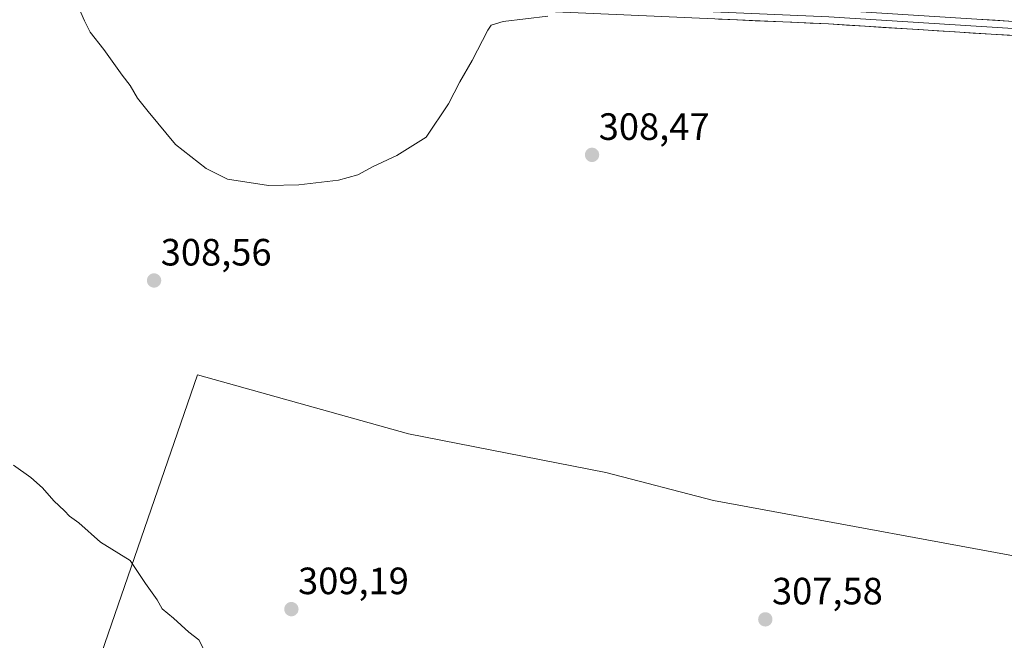
# Model space of a CAD drawing. Units: metres. Extents: x 615562 to 619050, y 4650728 to 4653098.
# Drawn here: x 616027 to 616286, y 4652232 to 4652396 of the extents above; entities that cross this region are included whole.
import ezdxf
from ezdxf.enums import TextEntityAlignment as Align

# ---------------------------------------------------------------- set-up
doc = ezdxf.new("R2010")
doc.units = ezdxf.units.M
doc.header["$MEASUREMENT"] = 0
for name, color, linetype, lineweight in [('Carátula', 7, 'Continuous', 5), ('Cultivos herbáceos CxS', 92, 'Continuous', 0), ('Cultivos leñosos CxS', 92, 'Continuous', 0), ('Curva de nivel normal', 36, 'Continuous', 0), ('Layer 0', 7, 'Continuous', 0), ('Punto de cota en terreno', 7, 'Continuous', 0), ('Rótulo de punto de cota en terreno', 19, 'Continuous', 0)]:
    doc.layers.add(name, color=color, linetype=linetype, lineweight=lineweight)
doc.styles.add('Arial', font='txt', dxfattribs={"height": 0.2})

# ---------------------------------------------------------------- blocks, each defined once
blk = doc.blocks.new('*U168')
at = {"layer": 'Curva de nivel normal', "color": 36, "linetype": 'Continuous', "lineweight": 0}
blk.add_polyline3d([(616074.89, 4652230.14, 310), (616073.74, 4652232.31, 310), (616071.17, 4652234.39, 310), (616067.08, 4652238.07, 310), (616064.14, 4652240.53, 310), (616062.78, 4652242.86, 310), (616059.69, 4652247.2, 310), (616055.72, 4652253.2, 310), (616047.87, 4652258.07, 310), (616042.14, 4652263.17, 310), (616039.72, 4652264.92, 310), (616038.41, 4652266.33, 310), (616035.57, 4652268.93, 310), (616032.64, 4652272.32, 310), (616029.52, 4652275.08, 310), (616025.03, 4652278.32, 310)], dxfattribs=at)
blk = doc.blocks.new('5PATER')
at = {"layer": 'Carátula', "linetype": 'Continuous', "lineweight": 5}
h = blk.add_hatch(color=250, dxfattribs=at)
edge = h.paths.add_edge_path()
edge.add_ellipse((0, 0.01), major_axis=(-1.33, -1.34), ratio=0.999422, start_angle=0, end_angle=360)

msp = doc.modelspace()

# ---------------------------------------------------------------- linework, layer by layer
at = {"layer": 'Cultivos herbáceos CxS', "color": 92, "linetype": 'Continuous', "lineweight": 0}
for points in [[(616312.55, 4652399.86, 307.99), (616312.45, 4652392.71, 307.82), (616326.92, 4652390.54, 307.22), (616308.84, 4652251.54, 306.66), (616302.43, 4652251.86, 306.34), (616209.18, 4652269.03, 307.65), (616180.84, 4652276.4, 307.67), (616128.94, 4652286.6, 307.75), (616073.42, 4652302.12, 308.65), (616033.36, 4652185.85, 313), (616030.49, 4652176.84, 311), (616030.49, 4652176.84, 311), (615947.9, 4652210.45, 310.34), (615915.91, 4652221.09, 310.35), (615917.31, 4652231.34, 311.06), (615917.8, 4652239.5, 311.77), (615906.73, 4652246.15, 311.12), (615897.14, 4652255.74, 310.79), (615896.4, 4652279.36, 309.74), (615886.08, 4652317, 308.32), (615864.47, 4652341.99, 308.91), (615855.44, 4652364.49, 307.18), (615976.22, 4652501.09, 307.94)], [(616302.43, 4652251.86, 306.34), (616209.18, 4652269.03, 307.65), (616180.84, 4652276.4, 307.67), (616128.94, 4652286.6, 307.75), (616073.42, 4652302.12, 308.65), (616033.36, 4652185.85, 313), (616030.49, 4652176.84, 311)]]:
    msp.add_polyline3d(points, dxfattribs=at)
at = {"layer": 'Cultivos leñosos CxS', "color": 92, "linetype": 'Continuous', "lineweight": 0}
for points in [[(616293.72, 4652096.46, 307.6), (616229.47, 4652162.38, 307.55), (616206.84, 4652182.9, 307.77), (616195.85, 4652192.21, 307.84), (616167.14, 4652201.87, 307.88), (616148.57, 4652206.53, 308.44), (616148.56, 4652206.53, 308.44), (616136.15, 4652201.13, 309.66), (616085.81, 4652167.82, 312.26), (616075.63, 4652158.47, 311.31), (616030.49, 4652176.84, 311), (616033.36, 4652185.85, 313), (616073.42, 4652302.12, 308.65), (616128.94, 4652286.6, 307.75), (616180.84, 4652276.4, 307.67), (616209.18, 4652269.03, 307.65), (616302.43, 4652251.86, 306.34)], [(616302.43, 4652251.86, 306.34), (616209.18, 4652269.03, 307.65), (616180.84, 4652276.4, 307.67), (616128.94, 4652286.6, 307.75), (616073.42, 4652302.12, 308.65), (616033.36, 4652185.85, 313), (616030.49, 4652176.84, 311)]]:
    msp.add_polyline3d(points, dxfattribs=at)
at = {"layer": 'Curva de nivel normal', "color": 36, "linetype": 'Continuous', "lineweight": 0}
msp.add_polyline3d([(616165.61, 4652396.56, 310), (616153.82, 4652395.11, 310), (616150.64, 4652394.14, 310), (616149.77, 4652392.79, 310), (616145.68, 4652384.87, 310), (616142.41, 4652379.2, 310), (616139.46, 4652373.41, 310), (616133.56, 4652364.69, 310), (616125.86, 4652359.88, 310), (616119.65, 4652356.98, 310), (616115.58, 4652354.75, 310), (616110.53, 4652353.31, 310), (616100.08, 4652352.12, 310), (616092.11, 4652351.96, 310), (616081.28, 4652353.61, 310), (616075.71, 4652356.45, 310), (616067.62, 4652362.7, 310), (616060.42, 4652371.39, 310), (616057.59, 4652374.97, 310), (616055.7, 4652378.24, 310), (616053.55, 4652380.96, 310), (616048.77, 4652387.72, 310), (616045.2, 4652392.31, 310), (616043.66, 4652395.28, 310), (616041.74, 4652399.64, 310)], dxfattribs=at)
at = {"layer": 'Layer 0', "linetype": 'Continuous', "lineweight": 0}
for points in [[(615710.35, 4652744.13), (615753.68, 4652705.45), (615814.78, 4652651.97), (615872.8, 4652596.57), (615936.36, 4652542.59), (615996.27, 4652489.68), (616060.27, 4652432.11), (616077.75, 4652417.56), (616090.85, 4652408.37), (616097.69, 4652404.84), (616104.09, 4652403), (616111.7, 4652401.1), (616123.69, 4652399.61), (616239.45, 4652394.47), (616325.09, 4652389.09)], [(615851.51, 4652619.47), (615874.05, 4652597.95), (615937.58, 4652544), (615997.51, 4652491.07), (616061.49, 4652433.52), (616078.88, 4652419.04), (616091.82, 4652409.97), (616098.38, 4652406.58), (616104.58, 4652404.8), (616112.04, 4652402.93), (616123.85, 4652401.47), (616239.55, 4652396.33), (616326.76, 4652390.85)], [(616407.66, 4652399.9), (616383.96, 4652393.39), (616368.63, 4652391.33), (616326.95, 4652392.69), (616239.65, 4652398.18)]]:
    msp.add_lwpolyline(points, dxfattribs=at)
for points in [[(616287.03, 4652391.48, 307.97), (616282.27, 4652391.78, 308.13), (616277.51, 4652392.08, 308.25), (616272.75, 4652392.38, 308.36), (616268, 4652392.68, 308.49), (616263.24, 4652392.98, 308.6), (616258.48, 4652393.27, 308.68), (616253.72, 4652393.57, 308.76), (616248.97, 4652393.87, 308.86), (616244.21, 4652394.17, 308.94), (616239.45, 4652394.47, 309.05), (616234.63, 4652394.68, 309.15), (616229.8, 4652394.9, 309.2), (616224.98, 4652395.11, 309.26), (616220.16, 4652395.33, 309.3), (616215.33, 4652395.54, 309.32), (616210.51, 4652395.76, 309.39)], [(616278.45, 4652395.74, 308.41), (616283.3, 4652395.44, 308.31), (616288.15, 4652395.13, 308.22)]]:
    msp.add_polyline3d(points, dxfattribs=at)

# ---------------------------------------------------------------- block references
at = {"layer": 'Curva de nivel normal', "color": 36, "linetype": 'Continuous', "lineweight": 0}
msp.add_blockref('*U168', (0, 0), dxfattribs=at)
at = {"layer": 'Punto de cota en terreno', "linetype": 'Continuous', "lineweight": 0}
for p in [(616177.22, 4652360, 308.47), (616061.98, 4652326.93, 308.56), (616098.11, 4652240.41, 309.19), (616222.81, 4652237.72, 307.58)]:
    msp.add_blockref('5PATER', p, dxfattribs=at)

# ---------------------------------------------------------------- texts
at = {"layer": 'Rótulo de punto de cota en terreno', "color": 19, "linetype": 'Continuous', "lineweight": 0, "style": 'Arial'}
for s, p in [('308,47', (616178.98, 4652361.76)), ('308,56', (616063.74, 4652328.69)), ('309,19', (616099.87, 4652242.17)), ('307,58', (616224.57, 4652239.48))]:
    msp.add_text(s, height=7, dxfattribs=at).set_placement(p, align=Align.BOTTOM_LEFT)

doc.saveas('drawing.dxf')
